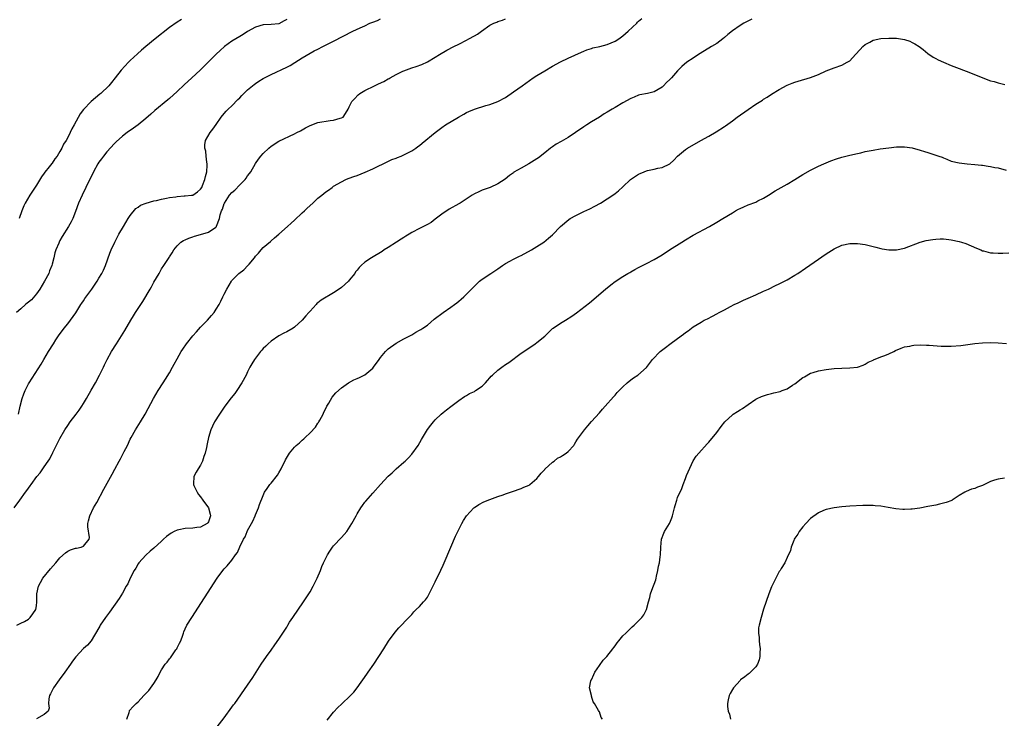
# Model space of a CAD drawing. Units: inches. Extents: x 2514000 to 2517000, y 1542000 to 1545000.
# Drawn here: x 2515179 to 2515431, y 1542935 to 1543114 of the extents above; entities that cross this region are included whole.
import ezdxf

# ---------------------------------------------------------------- set-up
doc = ezdxf.new("R2010")
doc.units = ezdxf.units.IN
doc.header["$MEASUREMENT"] = 0
doc.layers.add('LD25141542_10ft', color=41, linetype='Continuous')

msp = doc.modelspace()

# ---------------------------------------------------------------- linework, layer by layer
at = {"layer": 'LD25141542_10ft'}
for points, elevation in [([(2515177.29, 1542989), (2515178.73, 1542991), (2515180.2, 1542993), (2515180.56, 1542993.44), (2515181, 1542994.09), (2515181.38, 1542994.62), (2515181.63, 1542995), (2515183.08, 1542997), (2515183.98, 1542998.02), (2515184.62, 1542999), (2515185, 1542999.5), (2515186.02, 1543001), (2515186.43, 1543001.57), (2515187, 1543002.82), (2515187.07, 1543002.93), (2515187.18, 1543003.18), (2515188.42, 1543005.58), (2515189, 1543006.79), (2515190.29, 1543009), (2515191, 1543010.11), (2515191.66, 1543011), (2515193.2, 1543013), (2515193.96, 1543014.04), (2515194.58, 1543015), (2515195, 1543015.69), (2515195.79, 1543017), (2515197, 1543019.12), (2515198.1, 1543021), (2515199.16, 1543023), (2515200.12, 1543025), (2515200.42, 1543025.58), (2515201.08, 1543027), (2515202.18, 1543029), (2515203.44, 1543031), (2515204.75, 1543033), (2515205.62, 1543034.38), (2515207.16, 1543037), (2515207.86, 1543038.14), (2515208.37, 1543039), (2515209, 1543040), (2515209.66, 1543041), (2515210.22, 1543041.78), (2515212.09, 1543045), (2515212.41, 1543045.59), (2515213, 1543046.72), (2515214.35, 1543049), (2515215, 1543050.16), (2515215.6, 1543051), (2515216.92, 1543053.08), (2515217, 1543053.24), (2515217.73, 1543054.27), (2515218.12, 1543055), (2515219, 1543056.04), (2515219.93, 1543057), (2515220.6, 1543057.4), (2515221, 1543057.56), (2515221.95, 1543058.05), (2515223, 1543058.36), (2515223.44, 1543058.56), (2515225, 1543058.95), (2515227, 1543059.53), (2515228.86, 1543060.86), (2515229, 1543060.93), (2515229.05, 1543061), (2515229.05, 1543061.05), (2515229.79, 1543063), (2515230, 1543064), (2515230.35, 1543065), (2515230.55, 1543065.45), (2515231, 1543066.84), (2515231.07, 1543067), (2515232.4, 1543069), (2515233, 1543069.7), (2515233.73, 1543070.27), (2515235, 1543071.63), (2515236.35, 1543073), (2515236.63, 1543073.37), (2515237, 1543073.94), (2515237.49, 1543074.51), (2515237.82, 1543075), (2515239, 1543077.1), (2515239.8, 1543078.2), (2515240.41, 1543079), (2515241, 1543079.69), (2515242.41, 1543081), (2515243, 1543081.51), (2515245, 1543082.85), (2515249, 1543084.66), (2515249.59, 1543085), (2515250.52, 1543085.48), (2515251.78, 1543086.22), (2515253, 1543086.85), (2515255, 1543087.57), (2515258.13, 1543088.13), (2515259, 1543088.21), (2515260.71, 1543088.71), (2515261, 1543088.76), (2515261.43, 1543089), (2515262.08, 1543089.92), (2515262.69, 1543091), (2515263, 1543091.61), (2515263.66, 1543093), (2515264.32, 1543093.68), (2515265.32, 1543094.68), (2515265.71, 1543095), (2515267, 1543095.76), (2515269.43, 1543097), (2515270.52, 1543097.48), (2515271.88, 1543098.12), (2515273, 1543098.74), (2515273.18, 1543098.82), (2515273.48, 1543099), (2515275, 1543099.84), (2515276.7, 1543100.7), (2515277, 1543100.84), (2515279, 1543101.57), (2515280.11, 1543101.89), (2515281.53, 1543102.47), (2515283, 1543103.1), (2515285, 1543104.31), (2515286.05, 1543105), (2515287.94, 1543106.06), (2515289.72, 1543107), (2515291, 1543107.62), (2515293, 1543108.65), (2515293.6, 1543109), (2515295, 1543109.77), (2515295.77, 1543110.23), (2515296.79, 1543111), (2515299, 1543112.47), (2515300.01, 1543113), (2515300.72, 1543113.28), (2515301, 1543113.42), (2515302.22, 1543113.78), (2515303, 1543114.15)], 6570), ([(2515247, 1543113.94), (2515246.36, 1543113.64), (2515245, 1543112.86), (2515243, 1543112.64), (2515241, 1543112.62), (2515239, 1543112.01), (2515237, 1543110.85), (2515235.88, 1543110.12), (2515235, 1543109.63), (2515233, 1543108.41), (2515231.06, 1543107), (2515229.97, 1543106.03), (2515228.95, 1543105.05), (2515226.9, 1543103), (2515224.87, 1543101), (2515222.74, 1543099), (2515220.77, 1543097.23), (2515219, 1543095.56), (2515217, 1543093.76), (2515216.57, 1543093.43), (2515213.3, 1543090.7), (2515212.27, 1543089.73), (2515211, 1543088.6), (2515209, 1543087.02), (2515207.83, 1543086.17), (2515206.17, 1543085), (2515205, 1543084.07), (2515203.39, 1543082.61), (2515203, 1543082.26), (2515201, 1543080.11), (2515200.15, 1543079), (2515199.67, 1543078.33), (2515199, 1543077.42), (2515198.73, 1543077), (2515197.59, 1543075), (2515197.41, 1543074.59), (2515196.76, 1543073.24), (2515196.63, 1543073), (2515196.25, 1543072.25), (2515195.67, 1543071), (2515194.67, 1543069), (2515193.79, 1543067), (2515193, 1543064.83), (2515192.27, 1543063), (2515191.85, 1543062.15), (2515191.22, 1543061), (2515189.6, 1543058.4), (2515189, 1543057.39), (2515188.8, 1543057), (2515188.7, 1543056.7), (2515188, 1543055), (2515187.72, 1543054.28), (2515187.46, 1543053), (2515187, 1543051.4), (2515186.9, 1543051), (2515186.36, 1543049.64), (2515186.13, 1543049), (2515185.03, 1543047), (2515183.83, 1543045), (2515183, 1543043.78), (2515181.74, 1543042.26), (2515181, 1543041.61), (2515180.66, 1543041.34), (2515180.2, 1543041), (2515179, 1543039.95), (2515177.88, 1543039)], 6590), ([(2515178, 1542959), (2515179, 1542959.53), (2515179.97, 1542959.97), (2515181, 1542960.56), (2515181.4, 1542961), (2515182.1, 1542961.9), (2515182.84, 1542963), (2515183, 1542963.94), (2515183.13, 1542965), (2515183.1, 1542967), (2515183.5, 1542969), (2515184.04, 1542969.96), (2515184.66, 1542971), (2515186.59, 1542973.41), (2515187.94, 1542975), (2515189, 1542976.21), (2515190.46, 1542977.54), (2515191, 1542977.91), (2515191.74, 1542978.26), (2515193, 1542978.71), (2515193.25, 1542978.75), (2515194.46, 1542979), (2515195, 1542979.21), (2515196.49, 1542981), (2515196.56, 1542981.44), (2515196.13, 1542984.13), (2515196.16, 1542985), (2515196.34, 1542985.66), (2515196.63, 1542987), (2515197.61, 1542989), (2515198.41, 1542990.41), (2515200.23, 1542993.77), (2515202.39, 1542997.61), (2515203.09, 1542998.91), (2515204.16, 1543001), (2515204.47, 1543001.53), (2515205.42, 1543003.42), (2515206.26, 1543005), (2515207, 1543006.58), (2515207.22, 1543007), (2515208.36, 1543009), (2515209.6, 1543011), (2515210.78, 1543013), (2515211.58, 1543014.42), (2515212.98, 1543017), (2515214.15, 1543019), (2515215.38, 1543021), (2515216.03, 1543021.97), (2515217, 1543023.55), (2515217.84, 1543025), (2515218.25, 1543025.75), (2515219, 1543027.18), (2515220.03, 1543029), (2515220.4, 1543029.6), (2515221.38, 1543031), (2515223, 1543033.04), (2515223.92, 1543034.08), (2515225, 1543035.25), (2515226.71, 1543037), (2515227.81, 1543038.19), (2515228.47, 1543039), (2515229, 1543039.81), (2515229.7, 1543041), (2515230.14, 1543041.86), (2515230.65, 1543043), (2515231, 1543043.71), (2515231.69, 1543045), (2515232.89, 1543047), (2515233, 1543047.14), (2515234.78, 1543049), (2515236.07, 1543049.93), (2515237.08, 1543051), (2515237.4, 1543051.4), (2515238.73, 1543053), (2515239, 1543053.39), (2515239.79, 1543054.21), (2515240.44, 1543055), (2515241, 1543055.6), (2515242.84, 1543057.16), (2515243, 1543057.32), (2515243.92, 1543058.08), (2515245, 1543059), (2515247.25, 1543061), (2515248.15, 1543061.85), (2515249, 1543062.6), (2515251, 1543064.49), (2515251.56, 1543065), (2515252.28, 1543065.72), (2515253.72, 1543067), (2515255, 1543068.2), (2515255.96, 1543069), (2515257, 1543069.83), (2515257.69, 1543070.31), (2515258.6, 1543071), (2515259, 1543071.29), (2515261, 1543072.46), (2515262.13, 1543073), (2515262.74, 1543073.26), (2515263, 1543073.34), (2515264.21, 1543073.79), (2515265, 1543074.05), (2515267.12, 1543074.88), (2515269, 1543075.71), (2515270.43, 1543076.43), (2515271.64, 1543077), (2515272.54, 1543077.46), (2515273.9, 1543078.1), (2515275, 1543078.49), (2515275.35, 1543078.65), (2515276.3, 1543079), (2515277, 1543079.32), (2515279, 1543080.35), (2515280, 1543081), (2515280.55, 1543081.45), (2515281, 1543081.75), (2515281.67, 1543082.33), (2515284.94, 1543085.06), (2515287, 1543086.56), (2515287.28, 1543086.72), (2515287.66, 1543087), (2515290.94, 1543089), (2515292.29, 1543089.71), (2515293, 1543090.12), (2515293.61, 1543090.39), (2515295, 1543091.05), (2515297.95, 1543091.95), (2515299, 1543092.2), (2515301, 1543092.97), (2515303, 1543094.03), (2515303.58, 1543094.42), (2515304.38, 1543095), (2515305, 1543095.41), (2515307.22, 1543097), (2515310.08, 1543099), (2515311, 1543099.6), (2515313, 1543100.81), (2515315, 1543101.99), (2515317, 1543103.09), (2515319, 1543104.06), (2515322.38, 1543105.62), (2515323, 1543105.85), (2515323.8, 1543106.2), (2515325, 1543106.55), (2515325.33, 1543106.67), (2515327.07, 1543107.07), (2515329, 1543107.58), (2515331, 1543108.4), (2515331.93, 1543109), (2515333, 1543109.75), (2515334.38, 1543111), (2515336.52, 1543113), (2515336.75, 1543113.25), (2515337, 1543113.48), (2515337.82, 1543114.18)], 6560), ([(2515178.4, 1543013), (2515178.84, 1543015), (2515179.35, 1543017), (2515179.8, 1543018.2), (2515180.11, 1543019), (2515181, 1543020.76), (2515181.14, 1543021), (2515184.2, 1543025.8), (2515184.86, 1543027), (2515186.05, 1543029), (2515187.33, 1543031), (2515187.97, 1543031.97), (2515188.66, 1543033), (2515190.09, 1543035), (2515191, 1543036.12), (2515191.68, 1543037), (2515193.08, 1543038.92), (2515194.38, 1543041), (2515194.61, 1543041.39), (2515195, 1543041.96), (2515195.41, 1543042.59), (2515197.13, 1543045), (2515198.51, 1543047), (2515199, 1543047.79), (2515199.71, 1543049), (2515200.14, 1543049.86), (2515200.63, 1543051), (2515201.79, 1543054.21), (2515202.11, 1543055), (2515203.04, 1543057), (2515204.11, 1543059), (2515205.25, 1543061), (2515206.45, 1543063), (2515207, 1543063.82), (2515208.43, 1543065.57), (2515209, 1543065.93), (2515209.59, 1543066.41), (2515211.05, 1543066.95), (2515213, 1543067.56), (2515213.68, 1543067.68), (2515215, 1543068.02), (2515216.24, 1543068.24), (2515217, 1543068.39), (2515218.62, 1543068.62), (2515219, 1543068.66), (2515220.8, 1543068.8), (2515221, 1543068.8), (2515222.68, 1543069), (2515223, 1543069.05), (2515224.17, 1543069.83), (2515225, 1543070.55), (2515225.26, 1543071), (2515225.49, 1543071.49), (2515226.1, 1543073), (2515226.23, 1543073.77), (2515226.58, 1543075), (2515226.67, 1543076.67), (2515226.66, 1543077), (2515226.58, 1543077.42), (2515226.44, 1543079), (2515226.3, 1543080.3), (2515226.09, 1543081), (2515226.09, 1543081.91), (2515226.23, 1543083), (2515227.41, 1543085), (2515228.12, 1543085.88), (2515229, 1543087.1), (2515230.23, 1543089), (2515231, 1543089.88), (2515231.5, 1543090.5), (2515232, 1543091), (2515233, 1543091.9), (2515234.53, 1543093.47), (2515235, 1543093.92), (2515235.52, 1543094.48), (2515237, 1543095.95), (2515238.65, 1543097.35), (2515239, 1543097.6), (2515239.86, 1543098.14), (2515241, 1543098.84), (2515243, 1543099.86), (2515247, 1543101.71), (2515247.86, 1543102.14), (2515249.09, 1543102.91), (2515251, 1543104.18), (2515253, 1543105.34), (2515254.07, 1543105.93), (2515255, 1543106.37), (2515256.27, 1543107), (2515259, 1543108.39), (2515263.93, 1543111), (2515265.8, 1543111.8), (2515267, 1543112.35), (2515268.31, 1543113), (2515269, 1543113.24), (2515270.27, 1543113.73), (2515271, 1543114.1)], 6580), ([(2515220.06, 1543113.94), (2515219, 1543113.27), (2515217, 1543111.87), (2515215.4, 1543110.6), (2515215, 1543110.31), (2515213.38, 1543109), (2515211, 1543107), (2515209.87, 1543106.13), (2515208.81, 1543105.19), (2515207, 1543103.48), (2515206.52, 1543103), (2515204.67, 1543101), (2515203.1, 1543099), (2515202.2, 1543097.8), (2515201.52, 1543097), (2515199.46, 1543095), (2515199.19, 1543094.81), (2515197, 1543092.93), (2515195.06, 1543090.94), (2515194.19, 1543089.81), (2515192.66, 1543087), (2515192.03, 1543085.97), (2515191.6, 1543085), (2515191, 1543083.78), (2515190.59, 1543083), (2515189.96, 1543082.04), (2515189.51, 1543081), (2515189, 1543080.14), (2515188.27, 1543079), (2515187.7, 1543078.3), (2515187, 1543077.22), (2515186.9, 1543077.1), (2515186.26, 1543076.26), (2515185.14, 1543074.86), (2515185, 1543074.64), (2515184.26, 1543073.74), (2515183, 1543071.59), (2515181.32, 1543069), (2515180.09, 1543067), (2515179.74, 1543066.26), (2515179.24, 1543065), (2515178.56, 1543063)], 6600), ([(2515365.96, 1543114.04), (2515364.63, 1543113.37), (2515363.95, 1543113), (2515363, 1543112.45), (2515361, 1543111.07), (2515359.86, 1543110.14), (2515359, 1543109.33), (2515358.59, 1543109), (2515357, 1543107.82), (2515355.68, 1543107), (2515355, 1543106.61), (2515352.36, 1543105), (2515351, 1543104.07), (2515349.38, 1543103), (2515348.1, 1543101.9), (2515347, 1543100.78), (2515345.43, 1543099), (2515345.2, 1543098.8), (2515345, 1543098.56), (2515344.17, 1543097.83), (2515343.42, 1543097), (2515343, 1543096.65), (2515341, 1543095.45), (2515339.26, 1543095), (2515337.36, 1543094.64), (2515337, 1543094.59), (2515335.9, 1543094.1), (2515335, 1543093.76), (2515333, 1543092.61), (2515331, 1543091.42), (2515330.25, 1543091), (2515329, 1543090.21), (2515328.22, 1543089.78), (2515327, 1543089), (2515325, 1543087.8), (2515323.78, 1543087), (2515323, 1543086.51), (2515320.91, 1543085), (2515319, 1543083.79), (2515317.23, 1543082.77), (2515315.97, 1543082.03), (2515315, 1543081.38), (2515314.48, 1543081), (2515313, 1543079.8), (2515311.42, 1543078.58), (2515311, 1543078.29), (2515308.96, 1543077.04), (2515307, 1543075.95), (2515305.14, 1543074.86), (2515305, 1543074.75), (2515303.97, 1543074.03), (2515302.88, 1543073.12), (2515301, 1543071.87), (2515299.03, 1543071), (2515297, 1543070.28), (2515296.11, 1543069.89), (2515295, 1543069.33), (2515294.46, 1543069), (2515291.36, 1543067), (2515291, 1543066.75), (2515288.6, 1543065.4), (2515287.93, 1543065), (2515287, 1543064.42), (2515285, 1543062.9), (2515283.96, 1543062.04), (2515283, 1543061.52), (2515282.69, 1543061.31), (2515281, 1543060.47), (2515279, 1543059.42), (2515278.3, 1543059), (2515277.52, 1543058.48), (2515277, 1543058.18), (2515276.28, 1543057.72), (2515275.12, 1543057), (2515273, 1543055.63), (2515271.95, 1543055), (2515271.39, 1543054.61), (2515268.66, 1543053), (2515267, 1543051.87), (2515266.02, 1543051), (2515265.53, 1543050.47), (2515265, 1543049.83), (2515264.64, 1543049.36), (2515264.4, 1543049), (2515263, 1543047.24), (2515262.78, 1543047), (2515261, 1543045.41), (2515260.45, 1543045), (2515259, 1543044.03), (2515255.83, 1543042.17), (2515255, 1543041.47), (2515254.73, 1543041.27), (2515254.51, 1543041), (2515253, 1543039.37), (2515252.69, 1543039), (2515251.88, 1543038.12), (2515251, 1543037.04), (2515249, 1543035.23), (2515248.66, 1543035), (2515247, 1543034.05), (2515246.3, 1543033.7), (2515245, 1543033.01), (2515243, 1543031.62), (2515242.27, 1543031), (2515241.65, 1543030.35), (2515241, 1543029.75), (2515240.65, 1543029.35), (2515240.3, 1543029), (2515239, 1543027.35), (2515238.76, 1543027), (2515238.1, 1543025.9), (2515237.61, 1543025), (2515237, 1543023.85), (2515236.6, 1543023), (2515235.55, 1543021), (2515234.22, 1543019), (2515233.7, 1543018.3), (2515232.81, 1543017.19), (2515231.2, 1543015), (2515229.79, 1543013), (2515228.56, 1543011), (2515228.06, 1543009.94), (2515227.6, 1543009), (2515226.97, 1543007), (2515226.63, 1543005.37), (2515226.46, 1543004.46), (2515226.13, 1543003), (2515225.85, 1543002.15), (2515225.5, 1543001), (2515225, 1542999.98), (2515224.4, 1542999), (2515223.82, 1542998.18), (2515223.25, 1542997), (2515223.19, 1542995.19), (2515223.15, 1542995), (2515223.27, 1542994.73), (2515224.11, 1542993), (2515224.47, 1542992.47), (2515225, 1542991.88), (2515225.6, 1542991), (2515227.03, 1542989), (2515227.43, 1542987.43), (2515227.56, 1542987), (2515227, 1542985.46), (2515226.83, 1542985.17), (2515226.68, 1542985), (2515225, 1542984.07), (2515223.99, 1542983.99), (2515223, 1542983.85), (2515221, 1542983.77), (2515219.41, 1542983.41), (2515219, 1542983.35), (2515218.26, 1542983), (2515217.43, 1542982.57), (2515216.3, 1542981.7), (2515215.54, 1542981), (2515215, 1542980.48), (2515213, 1542978.67), (2515212.09, 1542977.91), (2515211, 1542976.92), (2515209.22, 1542975), (2515209, 1542974.68), (2515208.38, 1542973.62), (2515208.03, 1542973), (2515207, 1542971.02), (2515206.38, 1542969.62), (2515205.98, 1542969), (2515205, 1542967.22), (2515204.19, 1542965.81), (2515201.68, 1542962.32), (2515200.65, 1542961), (2515199.32, 1542959), (2515199.23, 1542958.77), (2515199, 1542958.36), (2515197, 1542955), (2515196.07, 1542953.93), (2515195, 1542953.02), (2515193.07, 1542950.93), (2515192.21, 1542949.79), (2515191.74, 1542949), (2515190.28, 1542947), (2515188.77, 1542945), (2515187.37, 1542943), (2515186.59, 1542941.41), (2515186.35, 1542941), (2515186.15, 1542940.15), (2515186.07, 1542939), (2515186.26, 1542937.74), (2515186.01, 1542937), (2515185, 1542936.15), (2515183, 1542935.01)], 6550), ([(2515206.11, 1542935), (2515206.69, 1542936.69), (2515206.77, 1542937), (2515206.84, 1542937.16), (2515207.77, 1542938.23), (2515208.51, 1542939), (2515209, 1542939.43), (2515210.5, 1542941), (2515210.75, 1542941.25), (2515211.72, 1542942.28), (2515213, 1542944.12), (2515213.58, 1542945), (2515214.1, 1542945.9), (2515214.66, 1542947), (2515215, 1542947.59), (2515215.93, 1542949), (2515216.42, 1542949.58), (2515217, 1542950.36), (2515217.31, 1542950.68), (2515218.69, 1542952.69), (2515218.92, 1542953), (2515219, 1542953.19), (2515219.63, 1542954.37), (2515219.92, 1542955), (2515220.44, 1542956.44), (2515220.6, 1542957), (2515220.67, 1542957.33), (2515221, 1542958.05), (2515221.5, 1542959), (2515222.75, 1542961), (2515229.23, 1542971), (2515230.67, 1542973), (2515231, 1542973.39), (2515231.77, 1542974.23), (2515233, 1542975.67), (2515233.93, 1542977), (2515234.39, 1542977.61), (2515235, 1542979.09), (2515235.94, 1542981), (2515236.36, 1542981.64), (2515236.91, 1542983), (2515237, 1542983.19), (2515238.36, 1542985.64), (2515238.91, 1542987), (2515239, 1542987.27), (2515239.8, 1542989), (2515240.08, 1542989.92), (2515241, 1542992.18), (2515241.37, 1542993), (2515242.04, 1542993.96), (2515242.71, 1542995), (2515243, 1542995.31), (2515244.63, 1542997.36), (2515245, 1542997.94), (2515245.63, 1542999), (2515246.73, 1543001.27), (2515247.43, 1543002.57), (2515247.71, 1543003), (2515249, 1543004.52), (2515249.45, 1543005), (2515250.31, 1543005.69), (2515251, 1543006.36), (2515251.36, 1543006.64), (2515251.7, 1543007), (2515253, 1543008.21), (2515254.36, 1543009.64), (2515255, 1543010.69), (2515255.14, 1543010.86), (2515255.22, 1543011), (2515255.47, 1543011.47), (2515256.33, 1543013), (2515256.53, 1543013.47), (2515257, 1543014.47), (2515257.31, 1543015), (2515257.81, 1543015.81), (2515258.68, 1543017.32), (2515259.59, 1543018.41), (2515261, 1543019.73), (2515262.81, 1543021), (2515264.21, 1543021.79), (2515265, 1543022.09), (2515265.6, 1543022.4), (2515267, 1543023.06), (2515269, 1543024.77), (2515269.2, 1543025), (2515270.65, 1543027), (2515271, 1543027.5), (2515272.32, 1543029), (2515273, 1543029.73), (2515275, 1543031.18), (2515277, 1543032.27), (2515279, 1543033.3), (2515280.05, 1543033.95), (2515281, 1543034.44), (2515281.32, 1543034.68), (2515281.85, 1543035), (2515283, 1543035.79), (2515284.75, 1543037.25), (2515287, 1543038.98), (2515289, 1543040.32), (2515289.94, 1543041), (2515290.54, 1543041.46), (2515291, 1543041.89), (2515291.63, 1543042.37), (2515292.31, 1543043), (2515295, 1543045.72), (2515295.65, 1543046.35), (2515296.35, 1543047), (2515297, 1543047.48), (2515299.2, 1543049), (2515301, 1543050.17), (2515302.2, 1543051), (2515303, 1543051.51), (2515304.09, 1543052.09), (2515305, 1543052.61), (2515306.58, 1543053.42), (2515307, 1543053.61), (2515309.62, 1543055), (2515311, 1543055.89), (2515312.76, 1543057), (2515314, 1543058), (2515315, 1543058.86), (2515317, 1543061), (2515319.2, 1543062.8), (2515319.52, 1543063), (2515321, 1543063.84), (2515323, 1543064.81), (2515324.5, 1543065.5), (2515325.82, 1543066.18), (2515327.3, 1543067), (2515329, 1543068.08), (2515330.42, 1543069), (2515331, 1543069.43), (2515331.85, 1543070.14), (2515333, 1543071.15), (2515334.97, 1543073), (2515337, 1543074.34), (2515337.44, 1543074.56), (2515338.43, 1543075), (2515339, 1543075.21), (2515339.3, 1543075.3), (2515341, 1543075.65), (2515341.92, 1543075.92), (2515343, 1543076.05), (2515344.98, 1543077.02), (2515346.04, 1543077.96), (2515347, 1543079), (2515349, 1543080.66), (2515349.48, 1543081), (2515352.89, 1543083), (2515355, 1543084.13), (2515356.83, 1543085.17), (2515359, 1543086.57), (2515359.25, 1543086.75), (2515361, 1543088.03), (2515362.24, 1543089), (2515365, 1543090.93), (2515367, 1543092.25), (2515368.68, 1543093.32), (2515369, 1543093.55), (2515369.9, 1543094.1), (2515371, 1543094.83), (2515373, 1543096.06), (2515375, 1543097.14), (2515376.32, 1543097.68), (2515377, 1543097.94), (2515377.8, 1543098.2), (2515381, 1543099.15), (2515383, 1543099.91), (2515385, 1543100.81), (2515387, 1543101.57), (2515389, 1543102.25), (2515390.37, 1543103), (2515391, 1543103.41), (2515392.53, 1543105), (2515393.7, 1543106.3), (2515394.4, 1543107), (2515395, 1543107.55), (2515396.17, 1543108.17), (2515397, 1543108.63), (2515399, 1543109.07), (2515401, 1543109.2), (2515403, 1543109.15), (2515405, 1543108.85), (2515406.37, 1543108.37), (2515407, 1543108.08), (2515407.68, 1543107.68), (2515408.74, 1543107), (2515409.76, 1543106.24), (2515411, 1543105.26), (2515412.32, 1543104.32), (2515413, 1543104), (2515413.63, 1543103.63), (2515415, 1543103), (2515417, 1543102.17), (2515418.35, 1543101.65), (2515420.76, 1543100.76), (2515423.59, 1543099.59), (2515425.03, 1543099.03), (2515427, 1543098.29), (2515427.93, 1543098.07), (2515429, 1543097.73), (2515430.65, 1543097.35)], 6540), ([(2515229.24, 1542933), (2515231, 1542935.27), (2515233, 1542938.01), (2515233.4, 1542938.6), (2515233.7, 1542939), (2515237, 1542943.69), (2515238.34, 1542945.66), (2515240.49, 1542949), (2515241.84, 1542951), (2515243, 1542952.64), (2515244.01, 1542953.99), (2515245, 1542955.4), (2515247, 1542958.53), (2515247.28, 1542959), (2515247.76, 1542959.76), (2515248.56, 1542961), (2515251.33, 1542965), (2515252.66, 1542967), (2515253, 1542967.55), (2515253.8, 1542969), (2515254.18, 1542969.82), (2515254.77, 1542971), (2515255.63, 1542973), (2515256.01, 1542973.99), (2515256.45, 1542975), (2515257, 1542976.17), (2515257.41, 1542977), (2515258.04, 1542977.96), (2515258.75, 1542979), (2515259, 1542979.29), (2515261, 1542981.44), (2515262.35, 1542983), (2515263.66, 1542985), (2515264.75, 1542987), (2515265, 1542987.49), (2515266.01, 1542989), (2515266.38, 1542989.62), (2515267, 1542990.45), (2515267.25, 1542990.75), (2515269, 1542992.77), (2515271, 1542995), (2515273, 1542997.14), (2515273.99, 1542998.01), (2515274.98, 1542999), (2515277, 1543000.69), (2515277.27, 1543001), (2515278.19, 1543001.81), (2515279, 1543002.76), (2515280.6, 1543005), (2515281.48, 1543006.52), (2515283, 1543009.03), (2515283.85, 1543010.15), (2515284.52, 1543011), (2515285, 1543011.53), (2515286.51, 1543013), (2515287, 1543013.42), (2515287.88, 1543014.12), (2515289.02, 1543014.98), (2515291, 1543016.47), (2515292.48, 1543017.52), (2515293, 1543017.79), (2515293.75, 1543018.25), (2515295, 1543018.81), (2515295.34, 1543019), (2515297, 1543020.11), (2515297.89, 1543021), (2515298.4, 1543021.6), (2515299, 1543022.26), (2515299.32, 1543022.68), (2515299.62, 1543023), (2515301, 1543024.23), (2515302, 1543025), (2515303, 1543025.69), (2515303.79, 1543026.21), (2515307, 1543028.59), (2515308.43, 1543029.57), (2515310.58, 1543031), (2515311, 1543031.29), (2515313, 1543032.91), (2515315, 1543034.86), (2515315.17, 1543035), (2515317, 1543036.25), (2515318.29, 1543037), (2515319.97, 1543038.03), (2515321.13, 1543038.87), (2515324.49, 1543041.51), (2515328.56, 1543045), (2515329.91, 1543046.09), (2515331.05, 1543046.95), (2515333, 1543048.22), (2515334.27, 1543049), (2515334.74, 1543049.26), (2515335, 1543049.44), (2515336.04, 1543049.96), (2515337, 1543050.53), (2515337.32, 1543050.68), (2515339, 1543051.52), (2515341, 1543052.55), (2515343, 1543053.73), (2515344.94, 1543055), (2515348.09, 1543057), (2515349, 1543057.57), (2515351, 1543058.79), (2515355.13, 1543061), (2515357, 1543062.08), (2515358.54, 1543063), (2515361, 1543064.51), (2515361.84, 1543065), (2515362.59, 1543065.41), (2515363, 1543065.61), (2515363.95, 1543066.05), (2515365, 1543066.5), (2515367, 1543067.26), (2515367.54, 1543067.54), (2515369, 1543068.21), (2515370.27, 1543069), (2515371.92, 1543070.08), (2515373.47, 1543071), (2515375, 1543071.85), (2515377, 1543073.05), (2515379, 1543074.3), (2515381, 1543075.43), (2515383, 1543076.39), (2515384.35, 1543077), (2515386.21, 1543077.79), (2515387.66, 1543078.34), (2515389, 1543078.75), (2515391, 1543079.23), (2515393, 1543079.68), (2515393.86, 1543079.86), (2515395, 1543080.14), (2515397, 1543080.54), (2515398.83, 1543080.83), (2515401, 1543081.14), (2515403, 1543081.38), (2515405, 1543081.39), (2515407, 1543081.08), (2515409, 1543080.5), (2515410.15, 1543080.15), (2515411, 1543079.91), (2515413, 1543079.28), (2515413.82, 1543079), (2515414.69, 1543078.69), (2515415, 1543078.53), (2515415.81, 1543078.19), (2515417, 1543077.74), (2515419, 1543077.24), (2515421.03, 1543077.03), (2515423, 1543076.89), (2515424.69, 1543076.69), (2515425, 1543076.68), (2515426.43, 1543076.43), (2515427, 1543076.37), (2515428.12, 1543076.12), (2515429, 1543075.96), (2515431, 1543075.44)], 6530), ([(2515257.33, 1542934.67), (2515259, 1542936.73), (2515260.09, 1542937.91), (2515261, 1542938.84), (2515263.32, 1542941), (2515264.15, 1542941.85), (2515265.04, 1542942.96), (2515267.49, 1542946.51), (2515267.88, 1542947), (2515269.32, 1542949), (2515270.6, 1542951), (2515271.84, 1542953), (2515273.07, 1542954.93), (2515274.78, 1542957.22), (2515275.71, 1542958.29), (2515278.24, 1542961), (2515279, 1542961.76), (2515279.56, 1542962.44), (2515280.15, 1542963), (2515281, 1542963.75), (2515282.03, 1542965), (2515282.48, 1542965.52), (2515283, 1542966.17), (2515283.44, 1542967), (2515284.61, 1542969.39), (2515285, 1542970.11), (2515285.27, 1542970.73), (2515285.82, 1542971.82), (2515287, 1542974.34), (2515287.54, 1542975.54), (2515290.22, 1542981.78), (2515290.77, 1542983), (2515291.77, 1542985), (2515292.22, 1542985.78), (2515293.02, 1542987), (2515294.9, 1542989), (2515295, 1542989.08), (2515296.15, 1542989.85), (2515297.47, 1542990.53), (2515299, 1542991.16), (2515301, 1542991.92), (2515302.39, 1542992.39), (2515303, 1542992.61), (2515304.29, 1542993), (2515304.79, 1542993.21), (2515307, 1542994.01), (2515307.68, 1542994.32), (2515309, 1542994.86), (2515309.23, 1542995), (2515311, 1542996.53), (2515311.43, 1542997), (2515312.07, 1542997.93), (2515313, 1542998.84), (2515313.07, 1542998.93), (2515315, 1543000.73), (2515315.4, 1543001), (2515316.31, 1543001.69), (2515317, 1543002.04), (2515317.58, 1543002.42), (2515318.53, 1543003), (2515319, 1543003.43), (2515320.45, 1543005), (2515320.65, 1543005.35), (2515321, 1543005.91), (2515321.4, 1543006.6), (2515323.16, 1543009), (2515323.99, 1543010.01), (2515325, 1543011.1), (2515327, 1543013.35), (2515327.75, 1543014.25), (2515328.44, 1543015), (2515330.57, 1543017.43), (2515331, 1543017.89), (2515331.51, 1543018.49), (2515333, 1543020.02), (2515334.08, 1543021), (2515335, 1543021.81), (2515335.7, 1543022.3), (2515336.78, 1543023), (2515339, 1543024.91), (2515340.59, 1543027), (2515342.57, 1543029), (2515343.92, 1543030.08), (2515345, 1543030.9), (2515347, 1543032.37), (2515348.53, 1543033.47), (2515349, 1543033.85), (2515349.68, 1543034.32), (2515350.53, 1543035), (2515351, 1543035.35), (2515353, 1543036.56), (2515353.79, 1543037), (2515354.61, 1543037.39), (2515355.93, 1543038.07), (2515357, 1543038.64), (2515357.63, 1543039), (2515359, 1543039.69), (2515360.51, 1543040.51), (2515361.46, 1543041), (2515362.52, 1543041.48), (2515363, 1543041.75), (2515363.86, 1543042.14), (2515365, 1543042.68), (2515367, 1543043.54), (2515369, 1543044.44), (2515370.21, 1543045), (2515372.07, 1543045.93), (2515373, 1543046.33), (2515374.32, 1543047), (2515375, 1543047.32), (2515377, 1543048.52), (2515377.7, 1543049), (2515379.69, 1543050.31), (2515381.89, 1543051.89), (2515385, 1543054.04), (2515387, 1543055.3), (2515389, 1543056.21), (2515391, 1543056.65), (2515392.65, 1543056.65), (2515393, 1543056.66), (2515395, 1543056.35), (2515397, 1543055.84), (2515397.69, 1543055.69), (2515399, 1543055.35), (2515399.32, 1543055.32), (2515401, 1543055.04), (2515403, 1543055.04), (2515405, 1543055.44), (2515409, 1543056.96), (2515410.58, 1543057.42), (2515412.29, 1543057.71), (2515413, 1543057.79), (2515414.17, 1543057.83), (2515415, 1543057.82), (2515416.34, 1543057.66), (2515417, 1543057.58), (2515419, 1543057.16), (2515419.61, 1543057), (2515420.67, 1543056.67), (2515422.08, 1543056.08), (2515423.44, 1543055.44), (2515424.56, 1543055), (2515425, 1543054.81), (2515425.24, 1543054.76), (2515427, 1543054.29), (2515427.73, 1543054.27), (2515429, 1543054.16), (2515430.17, 1543054.17), (2515431.75, 1543054.25)], 6520), ([(2515327.76, 1542935), (2515327.42, 1542935.42), (2515327, 1542936.81), (2515326.91, 1542936.91), (2515326.8, 1542937.2), (2515325.72, 1542939), (2515325.42, 1542939.42), (2515325, 1542940.89), (2515324.95, 1542940.95), (2515324.95, 1542941.05), (2515324.46, 1542943), (2515324.81, 1542944.81), (2515324.89, 1542945), (2515324.94, 1542945.06), (2515325.6, 1542946.4), (2515325.84, 1542947), (2515327, 1542948.73), (2515327.96, 1542950.04), (2515328.86, 1542951), (2515330.46, 1542953), (2515330.69, 1542953.31), (2515331, 1542953.71), (2515331.52, 1542954.48), (2515331.92, 1542955), (2515333, 1542956.25), (2515333.72, 1542957), (2515335, 1542958.25), (2515335.39, 1542958.61), (2515335.88, 1542959), (2515337, 1542960.13), (2515337.8, 1542961), (2515338.32, 1542961.68), (2515339.01, 1542962.99), (2515339.54, 1542965), (2515339.87, 1542966.13), (2515340.05, 1542967), (2515340.63, 1542968.63), (2515341, 1542969.54), (2515341.38, 1542970.62), (2515341.47, 1542971), (2515341.55, 1542971.55), (2515341.96, 1542973), (2515342.12, 1542974.12), (2515342.35, 1542975), (2515342.52, 1542976.52), (2515342.6, 1542977), (2515342.68, 1542979), (2515342.85, 1542981), (2515343.43, 1542982.57), (2515343.66, 1542983), (2515344.9, 1542985), (2515345, 1542985.23), (2515345.5, 1542986.5), (2515345.68, 1542987), (2515346.17, 1542989), (2515346.38, 1542989.62), (2515346.78, 1542991), (2515347, 1542991.64), (2515348.06, 1542993.94), (2515348.45, 1542995), (2515349, 1542996.54), (2515349.2, 1542997), (2515349.3, 1542997.3), (2515350.94, 1543001.06), (2515351.75, 1543002.25), (2515352.38, 1543003), (2515354.59, 1543005.41), (2515355, 1543005.82), (2515357, 1543008.32), (2515358.15, 1543009.85), (2515359.07, 1543011), (2515361, 1543012.85), (2515361.21, 1543013), (2515362.34, 1543013.66), (2515363, 1543014.13), (2515363.58, 1543014.42), (2515365, 1543015.46), (2515367, 1543016.81), (2515367.36, 1543017), (2515368.48, 1543017.52), (2515369, 1543017.67), (2515369.99, 1543018.01), (2515371, 1543018.25), (2515371.59, 1543018.41), (2515373.19, 1543018.81), (2515373.76, 1543019), (2515375, 1543019.47), (2515376.37, 1543020.37), (2515377, 1543020.76), (2515377.32, 1543021), (2515378.24, 1543021.76), (2515379, 1543022.34), (2515379.44, 1543022.56), (2515381, 1543023.45), (2515381.68, 1543023.68), (2515383, 1543024.08), (2515385, 1543024.43), (2515387, 1543024.69), (2515389, 1543024.79), (2515391, 1543024.8), (2515392.97, 1543025.03), (2515394.44, 1543025.56), (2515395, 1543025.82), (2515395.75, 1543026.25), (2515397, 1543026.83), (2515397.11, 1543026.89), (2515399, 1543027.65), (2515400.03, 1543028.03), (2515401, 1543028.42), (2515402.29, 1543029), (2515402.75, 1543029.25), (2515404.13, 1543029.87), (2515405, 1543030.17), (2515406.42, 1543030.42), (2515407, 1543030.57), (2515407.37, 1543030.63), (2515409, 1543030.7), (2515410.63, 1543030.63), (2515411, 1543030.65), (2515411.36, 1543030.64), (2515414.39, 1543030.39), (2515415, 1543030.37), (2515415.62, 1543030.38), (2515417, 1543030.38), (2515419.44, 1543030.56), (2515423, 1543031.08), (2515425, 1543031.27), (2515427, 1543031.31), (2515429, 1543031.23), (2515431.1, 1543031.1)], 6510), ([(2515430.64, 1542996.64), (2515429, 1542996.38), (2515428.07, 1542996.07), (2515427, 1542995.75), (2515425.52, 1542995), (2515425, 1542994.76), (2515423.7, 1542994.3), (2515423, 1542993.97), (2515422.2, 1542993.8), (2515420.81, 1542993.19), (2515420.49, 1542993), (2515419, 1542992.18), (2515417.24, 1542991), (2515417.09, 1542990.91), (2515415.64, 1542990.36), (2515415, 1542990.19), (2515413.98, 1542989.98), (2515413, 1542989.74), (2515411, 1542989.35), (2515408.98, 1542988.98), (2515407, 1542988.71), (2515406.68, 1542988.68), (2515405, 1542988.63), (2515404.63, 1542988.63), (2515402.81, 1542988.81), (2515400.85, 1542989.15), (2515399, 1542989.43), (2515397.53, 1542989.53), (2515397, 1542989.61), (2515396.36, 1542989.64), (2515394.38, 1542989.62), (2515391, 1542989.43), (2515389, 1542989.27), (2515387, 1542989.03), (2515385, 1542988.63), (2515384.34, 1542988.34), (2515383, 1542987.79), (2515381, 1542986.28), (2515379.75, 1542985), (2515379, 1542984.14), (2515378.11, 1542983), (2515377.73, 1542982.27), (2515377, 1542981.26), (2515376.84, 1542981), (2515376.69, 1542980.69), (2515376.02, 1542979), (2515375.86, 1542978.14), (2515375, 1542976.31), (2515374.45, 1542975), (2515373.48, 1542973.48), (2515373.2, 1542973), (2515373, 1542972.72), (2515371, 1542968.8), (2515370.35, 1542967), (2515369, 1542963.13), (2515368.36, 1542961), (2515367.83, 1542959), (2515367.71, 1542958.29), (2515367.64, 1542957), (2515367.84, 1542955.84), (2515367.84, 1542955), (2515367.91, 1542954.08), (2515368.09, 1542953), (2515368.05, 1542952.05), (2515368.04, 1542951), (2515367.88, 1542950.12), (2515367.42, 1542949), (2515367, 1542948.36), (2515365.67, 1542947), (2515365.32, 1542946.68), (2515365, 1542946.47), (2515364.22, 1542945.78), (2515363.11, 1542945), (2515363, 1542944.9), (2515361.25, 1542943), (2515361, 1542942.59), (2515360.46, 1542941.54), (2515360.16, 1542941), (2515359.9, 1542939.9), (2515359.71, 1542939), (2515359.77, 1542938.23), (2515359.91, 1542937), (2515360.23, 1542936.23), (2515360.56, 1542935)], 6500)]:
    msp.add_lwpolyline(points, dxfattribs=dict(at, elevation=elevation))

doc.saveas('drawing.dxf')
